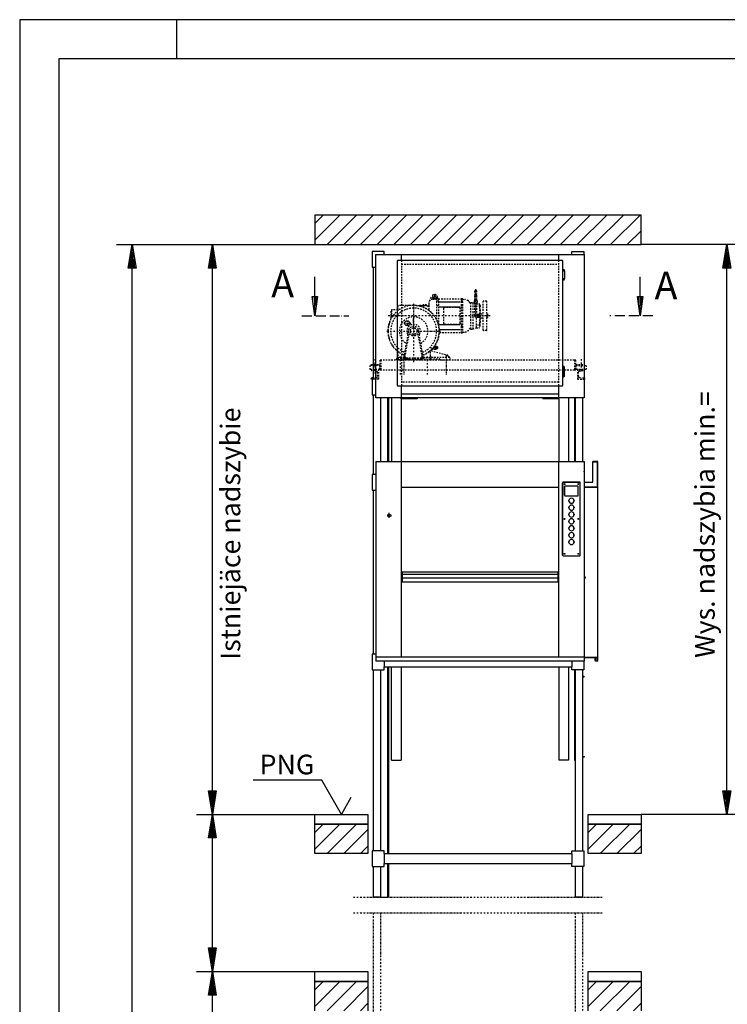
# Model space of a CAD drawing. Extents: x 0 to 8428, y 0 to 5940.
# Drawn here: x 0 to 1801, y 3434 to 5940 of the extents above; entities that cross this region are included whole.
import ezdxf

# ---------------------------------------------------------------- set-up
doc = ezdxf.new("R2010")
doc.units = 0
for name, pattern in [('GESTRICHELT', [7, 4, -3]), ('STRICHPUNKT', [8.5, 4, -2, 0.5, -2]), ('STRICHPUNKT2', [18.5, 10, -4, 0.5, -4]), ('STRICHPUNKT3', [35.5, 25, -5, 0.5, -5])]:
    doc.linetypes.add(name, pattern=pattern)
doc.layers.get('0').update_dxf_attribs({"linetype": 'CONTINUOUS'})
for name, color, linetype in [('1', 7, 'CONTINUOUS'), ('50', 7, 'CONTINUOUS'), ('international', 7, 'CONTINUOUS'), ('polnisch', 7, 'CONTINUOUS')]:
    doc.layers.add(name, color=color, linetype=linetype)
doc.styles.add('ARIAL', font='arial.ttf')
doc.styles.add('PLCAD', font='plcad.ttf')

# ---------------------------------------------------------------- blocks, each defined once
blk = doc.blocks.new('DINA3_____________00063')
at = {"layer": '1', "color": 4}
for p, q in [((8400, 5940), (0, 5940)), ((0, 5940), (0, 0)), ((400, 5840), (400, 5940))]:
    blk.add_line(p, q, dxfattribs=at)
at = {"layer": '1'}
for p, q in [((8300, 5840), (100, 5840)), ((100, 5840), (100, 100))]:
    blk.add_line(p, q, dxfattribs=at)
blk = doc.blocks.new('SCHIEBETUER_______00066', base_point=(1411.5, 5025.3))
at = {"layer": '1', "color": 2}
for p, q in [((1411.5, 4978.1), (1411.5, 4815.3)), ((1412.7, 4978.1), (1412.7, 4815.3)), ((1471.2, 4815.3), (1458.7, 4815.3)), ((1458.7, 4762.8), (1458.7, 4815.3)), ((1458.7, 4814.5), (1470.5, 4814.5)), ((1470.5, 4751.1), (1470.5, 4814.5)), ((1471.2, 4307.8), (1471.2, 4815.3)), ((1436.2, 4791), (1436.7, 4791)), ((1436.2, 4789), (1436.7, 4789)), ((1436.7, 4789), (1436.7, 4791)), ((1436.2, 4762.8), (1458.7, 4762.8)), ((1436.2, 4751), (1470.5, 4751)), ((1436.2, 4750.3), (1471.2, 4750.3)), ((1436.2, 4525.7), (1438.5, 4519.9)), ((1436.2, 4523), (1437, 4521)), ((1436.2, 4317.8), (1471.2, 4317.8)), ((1436.2, 4317), (1465, 4317)), ((1464.2, 4316.3), (1436.2, 4316.3)), ((1464.2, 4309), (1464.2, 4316.3)), ((1465, 4317), (1465, 4309)), ((1465, 4317), (1470.5, 4317)), ((1470.5, 4308.5), (1470.5, 4317)), ((1411.5, 4285.3), (1411.5, 4055.3)), ((1412.7, 4285.3), (1412.7, 4055.3)), ((1465, 4309), (1464.2, 4309)), ((1465.2, 4307.8), (1465.2, 4308.5)), ((1465.2, 4308.5), (1470.5, 4308.5)), ((1471.2, 4307.8), (1465.2, 4307.8)), ((1433.2, 4269.8), (1436, 4269.8)), ((1433.2, 4267.8), (1436, 4267.8)), ((1436, 4267.8), (1436, 4269.8)), ((1433.2, 4065.3), (1436, 4065.3)), ((1436, 4063.3), (1433.2, 4063.3)), ((1436, 4065.3), (1436, 4063.3)), ((1411.5, 4055.3), (1413.2, 4055.3))]:
    blk.add_line(p, q, dxfattribs=at)
for centre, radius, start, end in [((1437.5, 4519.3), 1.25, 120.7674, 177.6179), ((1437.5, 4519.3), 1.25, -177.6179, 30.8814), ((1436.6, 4520.8), 0.5, -59.3311, 21.9932)]:
    blk.add_arc(centre, radius, start, end, dxfattribs=at)
blk = doc.blocks.new('GURT______________00094', base_point=(897.2, 4285.3))
at = {"layer": '1', "color": 2}
for p, q in [((906.2, 4325.3), (897.2, 4325.3)), ((897.2, 4325.3), (897.2, 4285.3)), ((897.2, 4285.3), (927.2, 4285.3)), ((927.2, 4307.8), (927.2, 4292.8)), ((927.2, 4285.3), (927.2, 4292.8)), ((927.2, 4292.8), (1405.2, 4292.8)), ((1405.2, 4307.8), (1405.2, 4292.8)), ((1405.2, 4285.3), (1405.2, 4292.8)), ((1435.2, 4285.3), (1405.2, 4285.3)), ((1435.2, 4307.8), (1435.2, 4285.3))]:
    blk.add_line(p, q, dxfattribs=at)
blk = doc.blocks.new('GURT______________00095', base_point=(897.2, 3785.3))
at = {"layer": '1', "color": 2}
for p, q in [((927.2, 3825.3), (897.2, 3825.3)), ((897.2, 3825.3), (897.2, 3785.3)), ((927.2, 3817.8), (927.2, 3825.3)), ((927.2, 3817.8), (1405.2, 3817.8)), ((927.2, 3817.8), (927.2, 3792.8)), ((1405.2, 3817.8), (1405.2, 3825.3)), ((1405.2, 3825.3), (1435.2, 3825.3)), ((1405.2, 3817.8), (1405.2, 3792.8)), ((1435.2, 3825.3), (1435.2, 3785.3)), ((897.2, 3785.3), (927.2, 3785.3)), ((927.2, 3785.3), (927.2, 3792.8)), ((927.2, 3792.8), (1405.2, 3792.8)), ((1405.2, 3785.3), (1405.2, 3792.8)), ((1435.2, 3785.3), (1405.2, 3785.3))]:
    blk.add_line(p, q, dxfattribs=at)
blk = doc.blocks.new('GURT______________00096', base_point=(897.2, 4742.8))
at = {"layer": '1', "color": 2}
for p, q in [((906.2, 4782.8), (897.2, 4782.8)), ((897.2, 4782.8), (897.2, 4742.8)), ((897.2, 4742.8), (906.2, 4742.8))]:
    blk.add_line(p, q, dxfattribs=at)
blk = doc.blocks.new('GURT______________00097', base_point=(897.2, 4985.3))
at = {"layer": '1', "color": 2}
for p, q in [((906.2, 5025.3), (897.2, 5025.3)), ((897.2, 5025.3), (897.2, 4985.3)), ((897.2, 4985.3), (906.2, 4985.3))]:
    blk.add_line(p, q, dxfattribs=at)
blk = doc.blocks.new('GURT______________00098', base_point=(897.2, 5310.3))
at = {"layer": '1', "color": 2}
for p, q in [((927.2, 5350.3), (897.2, 5350.3)), ((897.2, 5350.3), (897.2, 5310.3)), ((927.2, 5342.8), (927.2, 5350.3)), ((927.2, 5342.8), (927.2, 5342.8)), ((1405.2, 5342.8), (1405.2, 5350.3)), ((1405.2, 5350.3), (1435.2, 5350.3)), ((1405.2, 5342.8), (1405.2, 5342.8)), ((1435.2, 5350.3), (1435.2, 5342.8)), ((897.2, 5310.3), (906.2, 5310.3))]:
    blk.add_line(p, q, dxfattribs=at)
blk = doc.blocks.new('FUEHRUNGSSCHIENE__00103', base_point=(938.7, 2188.2))
at = {"layer": '1', "color": 2}
for p, q in [((936.2, 4978.1), (936.2, 4815.3)), ((938.7, 4978.1), (938.7, 4815.3)), ((936.2, 4292.8), (936.2, 3817.8)), ((938.7, 4292.8), (938.7, 3817.8)), ((936.2, 3792.8), (936.2, 3707.3)), ((938.7, 3792.8), (938.7, 3707.3)), ((919.2, 3707.3), (938.7, 3707.3))]:
    blk.add_line(p, q, dxfattribs=at)
blk = doc.blocks.new('GERUEST___________00067', base_point=(849.2, 2228.2))
at = {"layer": '1', "color": 2}
for p, q in [((899.2, 5310.3), (899.2, 5025.3)), ((899.2, 4985.3), (899.2, 4782.8)), ((919.2, 4815.3), (919.2, 4978.1)), ((1413.2, 4978.1), (1413.2, 4815.3)), ((1433.2, 4815.3), (1433.2, 4978.1)), ((899.2, 4742.8), (899.2, 4325.3)), ((899.2, 4285.3), (899.2, 3825.3)), ((919.2, 3825.3), (919.2, 4285.3)), ((1413.2, 4285.3), (1413.2, 3825.3)), ((1433.2, 3825.3), (1433.2, 4285.3)), ((899.2, 3785.3), (899.2, 3707.3)), ((919.2, 3707.3), (919.2, 3785.3)), ((1413.2, 3785.3), (1413.2, 3707.3)), ((1433.2, 3707.3), (1433.2, 3785.3)), ((919.2, 3707.3), (899.2, 3707.3)), ((1433.2, 3707.3), (1413.2, 3707.3))]:
    blk.add_line(p, q, dxfattribs=at)
at = {"layer": '1', "color": 1, "linetype": 'STRICHPUNKT'}
for p, q in [((849.2, 3707.3), (1483.2, 3707.3)), ((849.2, 3667.3), (1483.2, 3667.3)), ((899.2, 3667.3), (899.2, 2228.2)), ((919.2, 2228.2), (919.2, 3667.3)), ((1413.2, 3667.3), (1413.2, 2228.2)), ((1433.2, 2228.2), (1433.2, 3667.3))]:
    blk.add_line(p, q, dxfattribs=at)
for name, p in [('GURT______________00098', (897.2, 5310.3)), ('GURT______________00097', (897.2, 4985.3)), ('FUEHRUNGSSCHIENE__00103', (938.7, 2188.2)), ('GURT______________00096', (897.2, 4742.8)), ('GURT______________00094', (897.2, 4285.3)), ('GURT______________00095', (897.2, 3785.3))]:
    blk.add_blockref(name, p)
blk = doc.blocks.new('*X3', base_point=(751.2, 542.8))
at = {"layer": '1', "color": 3}
for p, q in [((751.2, 5421.6), (772.4, 5442.8)), ((814.9, 5442.8), (751.2, 5379.2)), ((782.3, 5367.8), (857.3, 5442.8)), ((899.7, 5442.8), (824.7, 5367.8)), ((867.1, 5367.8), (942.1, 5442.8)), ((984.6, 5442.8), (909.6, 5367.8)), ((952, 5367.8), (1027, 5442.8)), ((1069.4, 5442.8), (994.4, 5367.8)), ((1036.8, 5367.8), (1111.8, 5442.8)), ((1154.3, 5442.8), (1079.3, 5367.8)), ((1121.7, 5367.8), (1196.7, 5442.8)), ((1239.1, 5442.8), (1164.1, 5367.8)), ((1206.6, 5367.8), (1281.6, 5442.8)), ((1324, 5442.8), (1249, 5367.8)), ((1291.4, 5367.8), (1366.4, 5442.8)), ((1408.8, 5442.8), (1333.8, 5367.8)), ((1376.3, 5367.8), (1451.3, 5442.8)), ((1493.7, 5442.8), (1418.7, 5367.8)), ((1461.1, 5367.8), (1536.1, 5442.8)), ((1578.5, 5442.8), (1503.5, 5367.8)), ((1546, 5367.8), (1581.2, 5403.1)), ((751.2, 3871.6), (772.4, 3892.8)), ((814.9, 3892.8), (751.2, 3829.2)), ((782.3, 3817.8), (857.3, 3892.8)), ((1446.2, 3871.6), (1467.4, 3892.8)), ((1509.9, 3892.8), (1446.2, 3829.2)), ((1477.3, 3817.8), (1552.3, 3892.8)), ((886.2, 3879.3), (824.7, 3817.8)), ((1581.2, 3879.3), (1519.7, 3817.8)), ((867.1, 3817.8), (886.2, 3836.9)), ((1562.1, 3817.8), (1581.2, 3836.9)), ((751.2, 3471.6), (772.4, 3492.8)), ((814.9, 3492.8), (751.2, 3429.2)), ((782.3, 3417.8), (857.3, 3492.8)), ((1446.2, 3471.6), (1467.4, 3492.8)), ((1509.9, 3492.8), (1446.2, 3429.2)), ((1477.3, 3417.8), (1552.3, 3492.8)), ((886.2, 3479.3), (824.7, 3417.8)), ((1581.2, 3479.3), (1519.7, 3417.8)), ((867.1, 3417.8), (886.2, 3436.9)), ((1562.1, 3417.8), (1581.2, 3436.9))]:
    blk.add_line(p, q, dxfattribs=at)
blk = doc.blocks.new('BEM_0019', base_point=(751.2, 3167.8))
at = {"layer": 'international', "color": 4}
for p, q in [((450.2, 3517.8), (751.2, 3517.8)), ((480.2, 3457.8), (490.2, 3517.8)), ((490.2, 3517.8), (500.2, 3457.8)), ((490.2, 3459.3), (490.2, 3516.3)), ((487.2, 3459.3), (487.2, 3498.3)), ((493.2, 3459.3), (493.2, 3498.3)), ((500.2, 3457.8), (480.2, 3457.8)), ((481.2, 3459.3), (481.2, 3462.3)), ((484.2, 3459.3), (484.2, 3480.3)), ((490.2, 3227.8), (490.2, 3457.8)), ((496.2, 3459.3), (496.2, 3480.3)), ((499.2, 3459.3), (499.2, 3462.3)), ((490.2, 3167.8), (480.2, 3227.8)), ((480.2, 3227.8), (500.2, 3227.8)), ((481.2, 3226.3), (481.2, 3223.3)), ((484.2, 3226.3), (484.2, 3205.3)), ((487.2, 3226.3), (487.2, 3187.3)), ((500.2, 3227.8), (490.2, 3167.8)), ((490.2, 3226.3), (490.2, 3169.3)), ((493.2, 3226.3), (493.2, 3187.3)), ((496.2, 3226.3), (496.2, 3205.3)), ((499.2, 3226.3), (499.2, 3223.3)), ((450.2, 3167.8), (751.2, 3167.8))]:
    blk.add_line(p, q, dxfattribs=at)
blk = doc.blocks.new('BEM_0020', base_point=(751.2, 3517.8))
at = {"layer": 'international', "color": 4}
for p, q in [((450.2, 3917.8), (751.2, 3917.8)), ((480.2, 3857.8), (490.2, 3917.8)), ((490.2, 3917.8), (500.2, 3857.8)), ((490.2, 3859.3), (490.2, 3916.3)), ((487.2, 3859.3), (487.2, 3898.3)), ((493.2, 3859.3), (493.2, 3898.3)), ((481.2, 3859.3), (481.2, 3862.3)), ((484.2, 3859.3), (484.2, 3880.3)), ((496.2, 3859.3), (496.2, 3880.3)), ((499.2, 3859.3), (499.2, 3862.3)), ((500.2, 3857.8), (480.2, 3857.8)), ((490.2, 3577.8), (490.2, 3857.8)), ((490.2, 3517.8), (480.2, 3577.8)), ((480.2, 3577.8), (500.2, 3577.8)), ((481.2, 3576.3), (481.2, 3573.3)), ((484.2, 3576.3), (484.2, 3555.3)), ((487.2, 3576.3), (487.2, 3537.3)), ((500.2, 3577.8), (490.2, 3517.8)), ((490.2, 3576.3), (490.2, 3519.3)), ((493.2, 3576.3), (493.2, 3537.3)), ((496.2, 3576.3), (496.2, 3555.3)), ((499.2, 3576.3), (499.2, 3573.3)), ((450.2, 3517.8), (751.2, 3517.8))]:
    blk.add_line(p, q, dxfattribs=at)
blk = doc.blocks.new('BEM_0021', base_point=(751.2, 3917.8))
at = {"layer": 'international', "color": 4}
for p, q in [((450.2, 5367.8), (751.2, 5367.8)), ((480.2, 5307.8), (490.2, 5367.8)), ((490.2, 5367.8), (500.2, 5307.8)), ((490.2, 5309.3), (490.2, 5366.3)), ((487.2, 5309.3), (487.2, 5348.3)), ((493.2, 5309.3), (493.2, 5348.3)), ((481.2, 5309.3), (481.2, 5312.3)), ((484.2, 5309.3), (484.2, 5330.3)), ((496.2, 5309.3), (496.2, 5330.3)), ((499.2, 5309.3), (499.2, 5312.3)), ((500.2, 5307.8), (480.2, 5307.8)), ((490.2, 3977.8), (490.2, 5307.8)), ((490.2, 3917.8), (480.2, 3977.8)), ((480.2, 3977.8), (500.2, 3977.8)), ((481.2, 3976.3), (481.2, 3973.3)), ((484.2, 3976.3), (484.2, 3955.3)), ((487.2, 3976.3), (487.2, 3937.3)), ((500.2, 3977.8), (490.2, 3917.8)), ((490.2, 3976.3), (490.2, 3919.3)), ((493.2, 3976.3), (493.2, 3937.3)), ((496.2, 3976.3), (496.2, 3955.3)), ((499.2, 3976.3), (499.2, 3973.3)), ((450.2, 3917.8), (751.2, 3917.8))]:
    blk.add_line(p, q, dxfattribs=at)
blk = doc.blocks.new('BEM_0022', base_point=(751.2, 642.8))
at = {"layer": 'international', "color": 4}
for p, q in [((246.1, 5367.8), (751.2, 5367.8)), ((276.1, 5307.8), (286.1, 5367.8)), ((286.1, 5367.8), (296.1, 5307.8)), ((286.1, 5309.3), (286.1, 5366.3)), ((283.1, 5309.3), (283.1, 5348.3)), ((289.1, 5309.3), (289.1, 5348.3)), ((277.1, 5309.3), (277.1, 5312.3)), ((280.1, 5309.3), (280.1, 5330.3)), ((292.1, 5309.3), (292.1, 5330.3)), ((295.1, 5309.3), (295.1, 5312.3)), ((296.1, 5307.8), (276.1, 5307.8)), ((286.1, 702.8), (286.1, 5307.8))]:
    blk.add_line(p, q, dxfattribs=at)
blk = doc.blocks.new('BEM_0023', base_point=(1581.2, 3917.8))
at = {"layer": 'international', "color": 4}
for p, q in [((1839.5, 5367.8), (1581.2, 5367.8)), ((1789.5, 5307.8), (1799.5, 5367.8)), ((1799.5, 5367.8), (1809.5, 5307.8)), ((1799.5, 5309.3), (1799.5, 5366.3)), ((1796.5, 5309.3), (1796.5, 5348.3)), ((1802.5, 5309.3), (1802.5, 5348.3)), ((1790.5, 5309.3), (1790.5, 5312.3)), ((1793.5, 5309.3), (1793.5, 5330.3)), ((1805.5, 5309.3), (1805.5, 5330.3)), ((1808.5, 5309.3), (1808.5, 5312.3)), ((1809.5, 5307.8), (1789.5, 5307.8)), ((1799.5, 3977.8), (1799.5, 5307.8)), ((1799.5, 3917.8), (1789.5, 3977.8)), ((1789.5, 3977.8), (1809.5, 3977.8)), ((1790.5, 3976.3), (1790.5, 3973.3)), ((1793.5, 3976.3), (1793.5, 3955.3)), ((1796.5, 3976.3), (1796.5, 3937.3)), ((1809.5, 3977.8), (1799.5, 3917.8)), ((1799.5, 3976.3), (1799.5, 3919.3)), ((1802.5, 3976.3), (1802.5, 3937.3)), ((1805.5, 3976.3), (1805.5, 3955.3)), ((1808.5, 3976.3), (1808.5, 3973.3)), ((1839.5, 3917.8), (1581.2, 3917.8))]:
    blk.add_line(p, q, dxfattribs=at)
blk = doc.blocks.new('OKFF______________00108', base_point=(818.7, 3917.8))
at = {"layer": '1', "color": 1}
for p, q in [((768.7, 4004.4), (593.7, 4004.4)), ((818.7, 3917.8), (768.7, 4004.4)), ((818.7, 3917.8), (843.7, 3961.1))]:
    blk.add_line(p, q, dxfattribs=at)
at = {"layer": 'polnisch', "color": 4, "style": 'PLCAD'}
blk.add_text('PNG', height=50, dxfattribs=at).set_placement((610.3, 4019.6))
blk = doc.blocks.new('FFB_______________00104', base_point=(751.2, 642.8))
at = {"layer": '1'}
for p, q in [((751.2, 3917.8), (886.2, 3917.8)), ((751.2, 3892.8), (751.2, 3917.8)), ((886.2, 3917.8), (886.2, 3892.8)), ((1446.2, 3917.8), (1581.2, 3917.8)), ((1446.2, 3892.8), (1446.2, 3917.8)), ((1581.2, 3917.8), (1581.2, 3892.8)), ((886.2, 3892.8), (751.2, 3892.8)), ((1581.2, 3892.8), (1446.2, 3892.8)), ((751.2, 3517.8), (886.2, 3517.8)), ((751.2, 3492.8), (751.2, 3517.8)), ((886.2, 3517.8), (886.2, 3492.8)), ((1446.2, 3517.8), (1581.2, 3517.8)), ((1446.2, 3492.8), (1446.2, 3517.8)), ((1581.2, 3517.8), (1581.2, 3492.8)), ((886.2, 3492.8), (751.2, 3492.8)), ((1581.2, 3492.8), (1446.2, 3492.8))]:
    blk.add_line(p, q, dxfattribs=at)
blk.add_blockref('OKFF______________00108', (818.7, 3917.8))
blk = doc.blocks.new('SCHACHT___________00068', base_point=(751.2, 542.8))
at = {"layer": '1'}
for p, q in [((751.2, 5442.8), (751.2, 5367.8)), ((1581.2, 5442.8), (751.2, 5442.8)), ((1581.2, 5367.8), (1581.2, 5442.8)), ((751.2, 5367.8), (1581.2, 5367.8)), ((751.2, 3817.8), (751.2, 3892.8)), ((751.2, 3892.8), (886.2, 3892.8)), ((886.2, 3892.8), (886.2, 3817.8)), ((1446.2, 3817.8), (1446.2, 3892.8)), ((1446.2, 3892.8), (1581.2, 3892.8)), ((1581.2, 3892.8), (1581.2, 3817.8)), ((886.2, 3817.8), (751.2, 3817.8)), ((1581.2, 3817.8), (1446.2, 3817.8)), ((751.2, 3417.8), (751.2, 3492.8)), ((751.2, 3492.8), (886.2, 3492.8)), ((886.2, 3492.8), (886.2, 3417.8)), ((1446.2, 3417.8), (1446.2, 3492.8)), ((1446.2, 3492.8), (1581.2, 3492.8)), ((1581.2, 3492.8), (1581.2, 3417.8))]:
    blk.add_line(p, q, dxfattribs=at)
blk.add_blockref('FFB_______________00104', (751.2, 642.8))
blk.add_blockref('*X3', (751.2, 542.8), dxfattribs=at)
at = {"layer": 'international'}
for name, p in [('BEM_0022', (751.2, 642.8)), ('BEM_0021', (751.2, 3917.8)), ('BEM_0023', (1581.2, 3917.8)), ('BEM_0020', (751.2, 3517.8)), ('BEM_0019', (751.2, 3167.8))]:
    blk.add_blockref(name, p, dxfattribs=at)
blk = doc.blocks.new('TWR-TUER__________00070', base_point=(977.5, 5167.8))
at = {"layer": '1', "color": 2}
for p, q in [((906.2, 4978.1), (906.2, 5342.8)), ((906.2, 5342.8), (1436.2, 5342.8)), ((971.2, 5327.8), (971.2, 5342.8)), ((1371.2, 5342.8), (1371.2, 5327.8)), ((1436.2, 5342.8), (1436.2, 4978.1)), ((961.2, 5008.8), (961.2, 5326.8)), ((962.2, 5327.8), (1380.2, 5327.8)), ((1381.2, 5326.8), (1381.2, 5008.8)), ((1381.2, 5301), (1386.7, 5301)), ((1381.8, 5281), (1381.8, 5301)), ((1386.7, 5301), (1386.7, 5281)), ((1381.2, 5281), (1386.7, 5281)), ((1381.2, 5054.5), (1381, 5054.5)), ((1381.2, 5054.5), (1386.7, 5054.5)), ((1381.8, 5054.5), (1381.8, 5034.5)), ((1386.7, 5034.5), (1386.7, 5054.5)), ((1381.2, 5034.5), (1381, 5034.5)), ((1381.2, 5034.5), (1386.7, 5034.5)), ((1380.2, 5007.8), (962.2, 5007.8)), ((971.2, 4978.1), (971.2, 5007.8)), ((1371.2, 4986.8), (971.2, 4986.8)), ((1371.2, 5007.8), (1371.2, 4978.1)), ((1436.2, 4978.1), (906.2, 4978.1)), ((908.2, 4978.1), (908.2, 4978.8))]:
    blk.add_line(p, q, dxfattribs=at)
at = {"layer": '1', "color": 3, "linetype": 'GESTRICHELT'}
for p, q in [((971.2, 5327.8), (971.2, 5007.8)), ((971.2, 5317.8), (1371.2, 5317.8)), ((1371.2, 5327.8), (1371.2, 5007.8)), ((1371.2, 5017.8), (971.2, 5017.8))]:
    blk.add_line(p, q, dxfattribs=at)
at = {"layer": '1', "color": 1, "linetype": 'STRICHPUNKT'}
for p, q in [((977.5, 5167.8), (994.9, 5167.8)), ((986.2, 5174.8), (986.2, 5160.1))]:
    blk.add_line(p, q, dxfattribs=at)
at = {"layer": '1', "color": 2}
for centre, radius, start, end in [((962.2, 5326.8), 1, 90, -180), ((1380.2, 5326.8), 1, 0, 90), ((1384.2, 5301.8), 2.5, -17.4566, -162.5434), ((1384.2, 5280.3), 2.5, 162.5434, 17.4566), ((1384.2, 5055.3), 2.5, -17.4566, -162.5434), ((1384.2, 5033.8), 2.5, 162.5434, 17.4566), ((962.2, 5008.8), 1, -180, -90), ((1380.2, 5008.8), 1, -90, 0)]:
    blk.add_arc(centre, radius, start, end, dxfattribs=at)
at = {"layer": '50', "color": 2}
blk.add_circle((986.2, 5167.8), 6.25, dxfattribs=at)
at = {"layer": 'international', "color": 2}
blk.add_line((961.2, 5137.9), (961.2, 5138.8), dxfattribs=at)
blk = doc.blocks.new('ST-FUEHRUNG_______00109', base_point=(1396.5, 5012.8))
at = {"layer": '1', "color": 2}
for p, q in [((946, 4978.1), (946, 4815.3)), ((971, 4974.9), (971, 4978.1)), ((1011.2, 4974.9), (971, 4974.9)), ((971, 4974.9), (971, 4815.3)), ((1011.2, 4978.1), (1011.2, 4974.9)), ((1331.2, 4978.1), (1331.2, 4974.9)), ((1371.5, 4974.9), (1331.2, 4974.9)), ((1371.5, 4974.9), (1371.5, 4978.1)), ((1371.5, 4974.9), (1371.5, 4815.3)), ((1396.5, 4978.1), (1396.5, 4815.3)), ((946, 4815.3), (946, 4815.3)), ((1371.5, 4815.3), (1371.5, 4815.3)), ((1396.5, 4815.3), (1396.5, 4815.3)), ((946, 4055.3), (946, 4292.8)), ((971, 4292.8), (971, 4055.3)), ((1371.5, 4292.8), (1371.5, 4055.3)), ((1396.5, 4292.8), (1396.5, 4055.3)), ((946, 4055.3), (971, 4055.3)), ((1396.5, 4055.3), (1371.5, 4055.3))]:
    blk.add_line(p, q, dxfattribs=at)
blk = doc.blocks.new('DK________________00110', base_point=(1411.3, 4680.8))
at = {"layer": '1', "color": 2}
for p, q in [((1381.5, 4577.3), (1381.5, 4761.8)), ((1381.5, 4761.8), (1381.5, 4577.3)), ((1383, 4763.3), (1425, 4763.3)), ((1425, 4763.3), (1383, 4763.3)), ((1426.5, 4577.3), (1426.5, 4761.8)), ((1426.5, 4577.3), (1426.5, 4761.8)), ((1386.5, 4729.8), (1386.5, 4751.8)), ((1386.5, 4751.8), (1386.5, 4729.8)), ((1420, 4753.3), (1388, 4753.3)), ((1420, 4753.3), (1388, 4753.3)), ((1421.5, 4729.8), (1421.5, 4751.8)), ((1421.5, 4729.8), (1421.5, 4751.8)), ((1388, 4728.3), (1420, 4728.3)), ((1388, 4728.3), (1420, 4728.3)), ((1397.5, 4716.7), (1396.7, 4716.7)), ((1396.7, 4716.7), (1396.7, 4714.9)), ((1397.5, 4716.7), (1396.7, 4716.7)), ((1396.7, 4716.7), (1396.7, 4714.9)), ((1396.7, 4714.9), (1397.5, 4714.9)), ((1396.7, 4714.9), (1397.5, 4714.9)), ((1410.5, 4716.7), (1411.3, 4716.7)), ((1411.3, 4716.7), (1410.5, 4716.7)), ((1410.5, 4714.9), (1411.3, 4714.9)), ((1410.5, 4714.9), (1411.3, 4714.9)), ((1411.3, 4716.7), (1411.3, 4714.9)), ((1411.3, 4714.9), (1411.3, 4716.7)), ((1397.5, 4699.2), (1396.7, 4699.2)), ((1396.7, 4699.2), (1396.7, 4697.4)), ((1397.5, 4699.2), (1396.7, 4699.2)), ((1396.7, 4699.2), (1396.7, 4697.4)), ((1396.7, 4697.4), (1397.5, 4697.4)), ((1396.7, 4697.4), (1397.5, 4697.4)), ((1410.5, 4699.2), (1411.3, 4699.2)), ((1411.3, 4699.2), (1410.5, 4699.2)), ((1410.5, 4697.4), (1411.3, 4697.4)), ((1410.5, 4697.4), (1411.3, 4697.4)), ((1411.3, 4699.2), (1411.3, 4697.4)), ((1411.3, 4697.4), (1411.3, 4699.2)), ((1397.5, 4681.7), (1396.7, 4681.7)), ((1396.7, 4681.7), (1396.7, 4679.9)), ((1397.5, 4681.7), (1396.7, 4681.7)), ((1396.7, 4681.7), (1396.7, 4679.9)), ((1396.7, 4679.9), (1397.5, 4679.9)), ((1396.7, 4679.9), (1397.5, 4679.9)), ((1397.5, 4664.2), (1396.7, 4664.2)), ((1396.7, 4664.2), (1396.7, 4662.4)), ((1397.5, 4664.2), (1396.7, 4664.2)), ((1396.7, 4664.2), (1396.7, 4662.4)), ((1396.7, 4662.4), (1397.5, 4662.4)), ((1396.7, 4662.4), (1397.5, 4662.4)), ((1410.5, 4681.7), (1411.3, 4681.7)), ((1411.3, 4681.7), (1410.5, 4681.7)), ((1410.5, 4679.9), (1411.3, 4679.9)), ((1410.5, 4679.9), (1411.3, 4679.9)), ((1410.5, 4664.2), (1411.3, 4664.2)), ((1411.3, 4664.2), (1410.5, 4664.2)), ((1410.5, 4662.4), (1411.3, 4662.4)), ((1410.5, 4662.4), (1411.3, 4662.4)), ((1411.3, 4681.7), (1411.3, 4679.9)), ((1411.3, 4679.9), (1411.3, 4681.7)), ((1411.3, 4664.2), (1411.3, 4662.4)), ((1411.3, 4662.4), (1411.3, 4664.2)), ((1397.5, 4646.7), (1396.7, 4646.7)), ((1396.7, 4646.7), (1396.7, 4644.9)), ((1397.5, 4646.7), (1396.7, 4646.7)), ((1396.7, 4646.7), (1396.7, 4644.9)), ((1396.7, 4644.9), (1397.5, 4644.9)), ((1396.7, 4644.9), (1397.5, 4644.9)), ((1410.5, 4646.7), (1411.3, 4646.7)), ((1411.3, 4646.7), (1410.5, 4646.7)), ((1410.5, 4644.9), (1411.3, 4644.9)), ((1410.5, 4644.9), (1411.3, 4644.9)), ((1411.3, 4646.7), (1411.3, 4644.9)), ((1411.3, 4644.9), (1411.3, 4646.7)), ((1397.5, 4629.2), (1396.7, 4629.2)), ((1396.7, 4629.2), (1396.7, 4627.4)), ((1397.5, 4629.2), (1396.7, 4629.2)), ((1396.7, 4629.2), (1396.7, 4627.4)), ((1396.7, 4627.4), (1397.5, 4627.4)), ((1396.7, 4627.4), (1397.5, 4627.4)), ((1397.5, 4611.7), (1396.7, 4611.7)), ((1396.7, 4611.7), (1396.7, 4609.9)), ((1397.5, 4611.7), (1396.7, 4611.7)), ((1396.7, 4611.7), (1396.7, 4609.9)), ((1410.5, 4629.2), (1411.3, 4629.2)), ((1411.3, 4629.2), (1410.5, 4629.2)), ((1410.5, 4627.4), (1411.3, 4627.4)), ((1410.5, 4627.4), (1411.3, 4627.4)), ((1410.5, 4611.7), (1411.3, 4611.7)), ((1411.3, 4611.7), (1410.5, 4611.7)), ((1411.3, 4629.2), (1411.3, 4627.4)), ((1411.3, 4627.4), (1411.3, 4629.2)), ((1411.3, 4611.7), (1411.3, 4609.9)), ((1411.3, 4609.9), (1411.3, 4611.7)), ((1396.7, 4609.9), (1397.5, 4609.9)), ((1396.7, 4609.9), (1397.5, 4609.9)), ((1410.5, 4609.9), (1411.3, 4609.9)), ((1410.5, 4609.9), (1411.3, 4609.9)), ((1383, 4575.8), (1425, 4575.8)), ((1383, 4575.8), (1425, 4575.8))]:
    blk.add_line(p, q, dxfattribs=at)
at = {"layer": '1', "color": 1, "linetype": 'STRICHPUNKT'}
for p, q in [((1386.5, 4758.3), (1385.2, 4758.3)), ((1386.5, 4758.3), (1386.5, 4759.6)), ((1386.5, 4758.3), (1386.5, 4757)), ((1386.5, 4758.3), (1387.7, 4758.3)), ((1421.5, 4758.3), (1420.2, 4758.3)), ((1421.5, 4758.3), (1421.5, 4759.6)), ((1421.5, 4758.3), (1421.5, 4757)), ((1421.5, 4758.3), (1422.7, 4758.3)), ((1386.5, 4669.5), (1385.2, 4669.5)), ((1386.5, 4669.5), (1385.2, 4669.5)), ((1386.5, 4669.5), (1386.5, 4670.8)), ((1386.5, 4669.5), (1386.5, 4670.8)), ((1386.5, 4669.5), (1387.7, 4669.5)), ((1386.5, 4669.5), (1386.5, 4668.3)), ((1386.5, 4669.5), (1387.7, 4669.5)), ((1386.5, 4669.5), (1386.5, 4668.3)), ((1411.3, 4680.8), (1411.9, 4680.8)), ((1421.5, 4669.5), (1420.2, 4669.5)), ((1421.5, 4669.5), (1420.2, 4669.5)), ((1421.5, 4669.5), (1421.5, 4670.8)), ((1421.5, 4669.5), (1421.5, 4670.8)), ((1421.5, 4669.5), (1422.7, 4669.5)), ((1421.5, 4669.5), (1421.5, 4668.3)), ((1421.5, 4669.5), (1422.7, 4669.5)), ((1421.5, 4669.5), (1421.5, 4668.3)), ((1411.3, 4645.8), (1411.9, 4645.8)), ((1386.5, 4580.8), (1385.2, 4580.8)), ((1386.5, 4580.8), (1386.5, 4582.1)), ((1386.5, 4580.8), (1386.5, 4579.5)), ((1386.5, 4580.8), (1387.7, 4580.8)), ((1421.5, 4580.8), (1420.2, 4580.8)), ((1421.5, 4580.8), (1421.5, 4582.1)), ((1421.5, 4580.8), (1421.5, 4579.5)), ((1421.5, 4580.8), (1422.7, 4580.8))]:
    blk.add_line(p, q, dxfattribs=at)
at = {"layer": '1', "color": 2}
for centre in [(1386.5, 4758.3), (1386.5, 4758.3), (1421.5, 4758.3), (1421.5, 4758.3), (1386.5, 4669.5), (1386.5, 4669.5), (1421.5, 4669.5), (1421.5, 4669.5), (1386.5, 4580.8), (1386.5, 4580.8), (1421.5, 4580.8), (1421.5, 4580.8)]:
    blk.add_circle(centre, 1.05, dxfattribs=at)
for centre, radius, start, end in [((1383, 4761.8), 1.5, 90, 180), ((1383, 4761.8), 1.5, 90, 180), ((1425, 4761.8), 1.5, 0, 90), ((1425, 4761.8), 1.5, 0, 90), ((1388, 4751.8), 1.5, 90, 180), ((1388, 4751.8), 1.5, 90, 180), ((1420, 4751.8), 1.5, 0, 90), ((1420, 4751.8), 1.5, 0, 90), ((1388, 4729.8), 1.5, 180, -90), ((1388, 4729.8), 1.5, 180, -90), ((1404, 4715.8), 6.55, 7.677, 172.323), ((1404, 4715.8), 6.55, 7.677, 172.323), ((1404, 4715.8), 6.55, -172.323, -7.677), ((1404, 4715.8), 6.55, -172.323, -7.677), ((1420, 4729.8), 1.5, -90, 0), ((1420, 4729.8), 1.5, -90, 0), ((1404, 4698.3), 6.55, 7.677, 172.323), ((1404, 4698.3), 6.55, 7.677, 172.323), ((1404, 4698.3), 6.55, -172.323, -7.677), ((1404, 4698.3), 6.55, -172.323, -7.677), ((1404, 4680.8), 6.55, 7.677, 172.323), ((1404, 4680.8), 6.55, 7.677, 172.323), ((1404, 4680.8), 6.55, -172.323, -7.677), ((1404, 4680.8), 6.55, -172.323, -7.677), ((1404, 4663.3), 6.55, 7.677, 172.323), ((1404, 4663.3), 6.55, 7.677, 172.323), ((1404, 4663.3), 6.55, -172.323, -7.677), ((1404, 4663.3), 6.55, -172.323, -7.677), ((1404, 4645.8), 6.55, 7.677, 172.323), ((1404, 4645.8), 6.55, 7.677, 172.323), ((1404, 4645.8), 6.55, -172.323, -7.677), ((1404, 4645.8), 6.55, -172.323, -7.677), ((1404, 4628.3), 6.55, 7.677, 172.323), ((1404, 4628.3), 6.55, 7.677, 172.323), ((1404, 4628.3), 6.55, -172.323, -7.677), ((1404, 4628.3), 6.55, -172.323, -7.677), ((1404, 4610.8), 6.55, 7.677, 172.323), ((1404, 4610.8), 6.55, 7.677, 172.323), ((1404, 4610.8), 6.55, -172.323, -7.677), ((1404, 4610.8), 6.55, -172.323, -7.677), ((1383, 4577.3), 1.5, 180, -90), ((1383, 4577.3), 1.5, 180, -90), ((1425, 4577.3), 1.5, -90, 0), ((1425, 4577.3), 1.5, -90, 0)]:
    blk.add_arc(centre, radius, start, end, dxfattribs=at)
blk = doc.blocks.new('SCHIEBETUER_______00071', base_point=(1435, 4815.3))
at = {"layer": '1', "color": 2}
for p, q in [((906.2, 4815.3), (1436.2, 4815.3)), ((906.2, 4815.3), (906.2, 4307.8)), ((907.5, 4814.5), (907.5, 4815.3)), ((971.2, 4317.8), (971.2, 4815.3)), ((1371.2, 4815.3), (1371.2, 4317.8)), ((1435, 4815.3), (1435, 4814.5)), ((1436.2, 4815.3), (1436.2, 4307.8)), ((971, 4750.3), (1371.2, 4750.3)), ((971.2, 4529.1), (1371.2, 4529.1)), ((973.5, 4526.6), (971.2, 4526.6)), ((1369, 4534), (973.5, 4534)), ((973.5, 4534), (973.5, 4509)), ((1369, 4519), (973.5, 4519)), ((1369, 4534), (1369, 4509)), ((1371.2, 4526.6), (1369, 4526.6)), ((1369, 4509), (973.5, 4509)), ((1436.2, 4317.8), (906.2, 4317.8)), ((907.5, 4317.8), (907.5, 4318.5)), ((1436.2, 4307.8), (906.2, 4307.8))]:
    blk.add_line(p, q, dxfattribs=at)
at = {"layer": '1', "color": 1, "linetype": 'STRICHPUNKT'}
for p, q in [((935.2, 4678.3), (946, 4678.3)), ((940.5, 4672.2), (940.5, 4684.7))]:
    blk.add_line(p, q, dxfattribs=at)
at = {"layer": '1', "color": 2}
blk.add_circle((940.5, 4678.3), 3.75, dxfattribs=at)
for name, p in [('ST-FUEHRUNG_______00109', (1396.5, 5012.8)), ('DK________________00110', (1411.3, 4680.8))]:
    blk.add_blockref(name, p)
blk = doc.blocks.new('*X4', base_point=(1585.5, 5235.5))
at = {"layer": '1', "color": 3}
for p, q in [((1574.4, 5220.4), (1574.4, 5235.5)), ((1578.4, 5235.5), (1578.4, 5190)), ((1582.4, 5212.4), (1582.4, 5235.5))]:
    blk.add_line(p, q, dxfattribs=at)
blk = doc.blocks.new('PFEIL_____________00115', base_point=(1585.5, 5235.5))
at = {"layer": '1', "color": 2}
for p, q in [((1578.9, 5235.5), (1578.9, 5286)), ((1578.9, 5186), (1572.4, 5235.5)), ((1572.4, 5235.5), (1585.5, 5235.5)), ((1585.5, 5235.5), (1578.9, 5186))]:
    blk.add_line(p, q, dxfattribs=at)
at = {"layer": '1'}
blk.add_blockref('*X4', (1585.5, 5235.5), dxfattribs=at)
blk = doc.blocks.new('*X5', base_point=(757.4, 5235.5))
at = {"layer": '1', "color": 3}
for p, q in [((746.3, 5220.4), (746.3, 5235.5)), ((750.3, 5235.5), (750.3, 5190)), ((754.3, 5212.4), (754.3, 5235.5))]:
    blk.add_line(p, q, dxfattribs=at)
blk = doc.blocks.new('PFEIL_____________00116', base_point=(757.4, 5235.5))
at = {"layer": '1', "color": 2}
for p, q in [((750.8, 5235.5), (750.8, 5286)), ((750.8, 5186), (744.3, 5235.5)), ((744.3, 5235.5), (757.4, 5235.5)), ((757.4, 5235.5), (750.8, 5186))]:
    blk.add_line(p, q, dxfattribs=at)
at = {"layer": '1'}
blk.add_blockref('*X5', (757.4, 5235.5), dxfattribs=at)
blk = doc.blocks.new('SCHNITTANGABE_____00073', base_point=(718.2, 5186))
at = {"layer": '1', "linetype": 'STRICHPUNKT3'}
for p, q in [((718.2, 5186), (837.4, 5186)), ((1610.7, 5186), (1502, 5186))]:
    blk.add_line(p, q, dxfattribs=at)
for name, p in [('PFEIL_____________00116', (757.4, 5235.5)), ('PFEIL_____________00115', (1585.5, 5235.5))]:
    blk.add_blockref(name, p)
at = {"layer": '1', "color": 2, "linetype": 'STRICHPUNKT3', "style": 'Arial'}
for p in [(640.1, 5233.5), (1615.6, 5228.6)]:
    blk.add_text('A', height=70, dxfattribs=at).set_placement(p)
blk = doc.blocks.new('TW-TRAEGER________00075', base_point=(1428.7, 5076.3))
at = {"layer": '1', "color": 1, "linetype": 'STRICHPUNKT'}
for p, q in [((1055.5, 5241.2), (1055.5, 5228.1)), ((1160.2, 5254.2), (1160.2, 5182)), ((1002.5, 5216.7), (1002.5, 5066.1)), ((1050.5, 5233.1), (1060.7, 5233.1)), ((1172.2, 5210.8), (1160.4, 5210.8)), ((1164.7, 5191.7), (1164.7, 5181.7)), ((1196.9, 5186.6), (937.8, 5186.6)), ((1172.6, 5162.3), (1160.9, 5162.3)), ((933.9, 5147.6), (1070.8, 5147.6)), ((1064.5, 5105.1), (1039.9, 5105.1)), ((903.7, 5076.3), (903.7, 5039.7)), ((968, 5083.2), (968, 5032.6)), ((977.5, 5086.2), (977.5, 5035.6)), ((1037, 5083.2), (1037, 5032.6)), ((1085.5, 5086.2), (1085.5, 5035.6)), ((1428.7, 5076.3), (1428.7, 5042.6))]:
    blk.add_line(p, q, dxfattribs=at)
at = {"layer": '1', "color": 3, "linetype": 'GESTRICHELT'}
for p, q in [((1157.7, 5237.1), (1157.7, 5225.6)), ((1157.7, 5237.1), (1158.5, 5237.1)), ((1158.2, 5239.6), (1162.2, 5239.6)), ((1158.5, 5239.6), (1158.5, 5237.1)), ((1162, 5239.6), (1162, 5237.1)), ((1162, 5237.1), (1162.7, 5237.1)), ((1162.7, 5237.1), (1162.7, 5225.6)), ((991.1, 5212.3), (962.5, 5212.3)), ((962.5, 5212.3), (962.5, 5199.7)), ((1035.3, 5212.3), (1013.9, 5212.3)), ((1035.3, 5214.6), (1028.4, 5214.6)), ((1035.3, 5211.6), (1035.3, 5214.6)), ((1041, 5218.6), (1041, 5213.6)), ((1041, 5213.6), (1041, 5200.8)), ((1042.5, 5224), (1048.8, 5236.4)), ((1050.9, 5228.6), (1058.5, 5228.6)), ((1060.5, 5230.6), (1065.5, 5230.6)), ((1060.5, 5230.6), (1060.5, 5178.5)), ((1065.5, 5223.3), (1060.5, 5223.3)), ((1065.5, 5212), (1060.5, 5212)), ((1063, 5233.1), (1063, 5231.8)), ((1065.5, 5230.6), (1065.5, 5166.4)), ((1065.5, 5229.6), (1123, 5229.6)), ((1123, 5230.1), (1126.5, 5230.1)), ((1123, 5230.1), (1123, 5143.1)), ((1126.5, 5223.3), (1123, 5223.3)), ((1126.5, 5212), (1123, 5212)), ((1126.5, 5230.1), (1126.5, 5143.1)), ((1127.4, 5228.5), (1132.8, 5228)), ((1142.3, 5225.8), (1139.9, 5225.8)), ((1142.3, 5223.6), (1142.3, 5225.8)), ((1146.8, 5218.6), (1146.1, 5218.6)), ((1146.8, 5219.7), (1146.8, 5153.4)), ((1147.5, 5220.5), (1153, 5220.5)), ((1153, 5220.5), (1157.7, 5218.8)), ((1153, 5219.4), (1153, 5153.7)), ((1156.5, 5224.6), (1164, 5224.6)), ((1156.5, 5224.6), (1156.5, 5220.6)), ((1156.5, 5220.6), (1156.7, 5220.6)), ((1157.2, 5225), (1157.2, 5224.6)), ((1163.2, 5225), (1157.2, 5225)), ((1163, 5225.6), (1157.5, 5225.6)), ((1157.5, 5225.6), (1157.5, 5225)), ((1157.7, 5219.6), (1157.7, 5186.1)), ((1162.7, 5219.6), (1162.7, 5191.1)), ((1162.7, 5217.2), (1169.3, 5217)), ((1163, 5225.6), (1163, 5225)), ((1163.2, 5225), (1163.2, 5224.6)), ((1163.7, 5220.6), (1164, 5220.6)), ((1164, 5224.6), (1164, 5220.6)), ((1168.5, 5217), (1169.3, 5217)), ((1170.2, 5216), (1170.2, 5189.1)), ((1171.1, 5213.3), (1170.2, 5213.3)), ((1171.4, 5213), (1171.4, 5208.6)), ((1179, 5150.1), (1179, 5223.1)), ((1188, 5224.1), (1180, 5224.1)), ((1189, 5150.1), (1189, 5223.1)), ((947, 5200.8), (945.5, 5200.8)), ((945.5, 5180.3), (945.5, 5200.8)), ((947, 5182.8), (947, 5201.6)), ((962.5, 5201.6), (947, 5201.6)), ((1037, 5211.6), (1017.5, 5211.6)), ((1078.5, 5204.9), (1078.5, 5168.2)), ((1118.1, 5207.8), (1081.3, 5207.8)), ((1121, 5168.2), (1121, 5204.9)), ((1167.5, 5190.1), (1163.7, 5190.1)), ((1171.1, 5189.1), (1168.5, 5189.1)), ((1168.5, 5184.1), (1168.5, 5189.1)), ((1171.1, 5208.3), (1170.2, 5208.3)), ((1170.2, 5203.6), (1172.7, 5203.6)), ((1171.4, 5184.4), (1171.4, 5188.8)), ((1172.7, 5169.7), (1172.7, 5203.6)), ((1172.7, 5191.5), (1179, 5191.5)), ((1189, 5191.5), (1189.6, 5191.5)), ((1189.6, 5191.5), (1189.6, 5186.6)), ((1189.6, 5191.1), (1190.5, 5191.1)), ((1190.5, 5191.1), (1190.5, 5182.1)), ((1081.3, 5165.3), (1118.1, 5165.3)), ((1167.5, 5183.1), (1160.7, 5183.1)), ((1162.4, 5155.9), (1162.4, 5183.1)), ((1171.1, 5184.1), (1168.5, 5184.1)), ((1170.2, 5184.1), (1170.2, 5157.1)), ((1170.2, 5169.7), (1172.7, 5169.7)), ((1171.1, 5164.8), (1170.2, 5164.8)), ((1171.4, 5160.1), (1171.4, 5164.5)), ((1172.7, 5181.6), (1179, 5181.6)), ((1189, 5181.6), (1189.6, 5181.6)), ((1189.6, 5181.6), (1189.6, 5186.6)), ((1189.6, 5182.1), (1190.5, 5182.1)), ((977.8, 5080.2), (990.2, 5149.7)), ((980.5, 5081.4), (990.6, 5138.1)), ((1024.4, 5081.4), (1014.3, 5138.1)), ((1027.2, 5080.2), (1014.8, 5149.7)), ((1068.1, 5143.6), (1123, 5143.6)), ((1126.5, 5161.1), (1123, 5161.1)), ((1126.5, 5149.8), (1123, 5149.8)), ((1123, 5143.1), (1126.5, 5143.1)), ((1127.4, 5144.6), (1132.8, 5145.1)), ((1146.8, 5154.6), (1146.1, 5154.6)), ((1147.5, 5152.6), (1153, 5152.6)), ((1153, 5152.6), (1162.4, 5155.9)), ((1162.4, 5155.9), (1169.3, 5156.1)), ((1171.1, 5159.8), (1170.2, 5159.8)), ((1188, 5149.1), (1180, 5149.1)), ((962.5, 5095.4), (962.5, 5078.5)), ((1045, 5083.7), (1045, 5097.4)), ((1046.8, 5097.9), (1088.1, 5086.3)), ((1059, 5101.1), (1049, 5101.1)), ((1050.9, 5103.1), (1059, 5103.1)), ((1054.3, 5107.1), (1059, 5107.1)), ((1059, 5109.1), (1055.8, 5109.1)), ((1059, 5101.1), (1059, 5109.1)), ((1060.5, 5108.6), (1059, 5108.6)), ((1060.5, 5101.6), (1059, 5101.6)), ((1060.5, 5101.6), (1060.5, 5108.6)), ((1063.2, 5107.8), (1060.5, 5107.8)), ((1063.2, 5102.3), (1060.5, 5102.3)), ((1060.7, 5102.3), (1060.7, 5107.8)), ((1063.2, 5106.5), (1060.7, 5106.5)), ((1063.2, 5103.7), (1060.7, 5103.7)), ((1063.5, 5107.1), (1063.5, 5103)), ((895, 5060.3), (895, 5062.8)), ((895, 5062.8), (917.5, 5062.8)), ((917.5, 5062.8), (917.5, 5074)), ((917.5, 5074), (1412.5, 5074)), ((920, 5049), (920, 5074)), ((959, 5074), (959, 5076.5)), ((981.2, 5074), (959, 5074)), ((961, 5078.5), (979.2, 5078.5)), ((962.5, 5081.6), (978, 5081.6)), ((981.2, 5076.5), (981.2, 5074)), ((1023.7, 5074), (981.2, 5074)), ((1022.5, 5079), (982.5, 5079)), ((1022.5, 5076.5), (982.5, 5076.5)), ((1023.7, 5076.5), (1023.7, 5074)), ((1046, 5074), (1023.7, 5074)), ((1044, 5078.5), (1025.7, 5078.5)), ((1026.9, 5081.6), (1092.5, 5081.6)), ((1046, 5076.6), (1067.5, 5076.6)), ((1046, 5074), (1046, 5076.5)), ((1070, 5074.1), (1095, 5074.1)), ((1090, 5083.9), (1090, 5084.1)), ((1092, 5081.6), (1092, 5081.6)), ((1095, 5074.1), (1095, 5079.1)), ((1412.5, 5049), (1412.5, 5074)), ((1412.5, 5074), (1415, 5074)), ((1415, 5062.8), (1415, 5074)), ((1415, 5062.8), (1437.5, 5062.8)), ((1437.5, 5060.3), (1437.5, 5062.8)), ((917.5, 5060.3), (891.2, 5060.3)), ((891.2, 5060.3), (891.2, 5050.3)), ((891.2, 5050.3), (916.2, 5050.3)), ((894.2, 5050.3), (894.2, 5049.2)), ((897.2, 5047.3), (895.8, 5047.4)), ((902.7, 5046.9), (897.2, 5047.3)), ((907.5, 5046.5), (902.7, 5046.9)), ((903.7, 5044), (903.7, 5043.8)), ((910.7, 5032.6), (910.7, 5043)), ((913.2, 5050.3), (913.2, 5025.3)), ((916.2, 5050.3), (916.2, 5060.3)), ((917.5, 5049), (917.5, 5060.3)), ((917.5, 5049), (1412.5, 5049)), ((1412.5, 5049), (1415, 5049)), ((1415, 5049), (1415, 5060.3)), ((1415, 5060.3), (1441.2, 5060.3)), ((1416.2, 5050.3), (1416.2, 5060.3)), ((1416.2, 5050.3), (1441.2, 5050.3)), ((1419.2, 5050.3), (1419.2, 5025.3)), ((1421.7, 5032.6), (1421.7, 5043)), ((1424.9, 5046.5), (1429.7, 5046.9)), ((1429.7, 5046.9), (1435.2, 5047.3)), ((1435.2, 5047.3), (1436.6, 5047.4)), ((1438.2, 5050.3), (1438.2, 5049.2)), ((1441.2, 5060.3), (1441.2, 5050.3)), ((894.2, 5025.3), (894.2, 5026.4)), ((913.2, 5025.3), (894.2, 5025.3)), ((907.5, 5029.1), (895.8, 5028.2)), ((1419.2, 5025.3), (1438.2, 5025.3)), ((1424.9, 5029.1), (1436.6, 5028.2)), ((1438.2, 5025.3), (1438.2, 5026.4))]:
    blk.add_line(p, q, dxfattribs=at)
for centre, radius in [((1055.5, 5233.1), 4.5), ((1164.7, 5186.6), 1.25), ((1002.5, 5147.5), 12.5), ((1002.5, 5147.5), 8.5)]:
    blk.add_circle(centre, radius, dxfattribs=at)
for centre, radius, start, end in [((1055.5, 5233.1), 7.5, 0, 153.4813), ((1157.5, 5249.4), 0.501, 136.926, 179.3243), ((1192.9, 5249), 35.9, 179.3639, -164.8139), ((1160.2, 5246.8), 4.27, 43.1019, 136.8981), ((1127.6, 5249), 35.9, -15.1911, 0.6411), ((1163, 5249.4), 0.499, 0.5729, 43.1767), ((1002.5, 5147.5), 65.7, -68.9309, -111.0691), ((1023.7, 5216.3), 4, -83.9965, -41.6985), ((1028.6, 5212.1), 2.45, 93.4012, 141.7675), ((1038.5, 5213.6), 2.5, -126.8699, 0), ((1051, 5218.6), 10, 90, 180), ((1058.5, 5230.6), 2, -90, 0), ((1064.5, 5231.8), 1.5, -180, -123.5284), ((1127.5, 5229.5), 1, -180, -94.8685), ((1131.5, 5213.1), 14.9, 23.7704, 85.199), ((1139.8, 5227.1), 1.3, -124.8068, -86.3938), ((1146.1, 5219.6), 1, -156.1902, -89.9895), ((1147.5, 5219.7), 0.75, 90, 180), ((1156.7, 5219.6), 1, 0, 90), ((1163.7, 5219.6), 1, 90, 180), ((1169.2, 5216), 1, 0, 88.1073), ((1171.1, 5213), 0.299, 0, 90.2392), ((1180, 5223.1), 1, 90, 180), ((1188, 5223.1), 1, 0, 90), ((1002.5, 5147.5), 58.5, -67.5525, -112.4475), ((1081.3, 5204.9), 2.87, 90, 180), ((1118.1, 5204.9), 2.87, 0, 90), ((1163.7, 5191.1), 1, -180, -90), ((1167.5, 5189.1), 1, 0, 90), ((1171.1, 5208.6), 0.3, -90, 0), ((1171.1, 5188.8), 0.3, 0, 90), ((1002.5, 5147.5), 36.2, -59.7232, -120.2859), ((1002.5, 5147.5), 17.3, -33.4651, -146.5349), ((1081.3, 5168.2), 2.87, -180, -90), ((1118.1, 5168.2), 2.87, -90, 0), ((1160.7, 5186.1), 3, -180, -90), ((1167.5, 5184.1), 1, -90, 0), ((1171.1, 5184.4), 0.299, -90, 0.2392), ((1171.1, 5164.5), 0.3, 0, 89.7608), ((992.2, 5137.8), 1.62, 43.5165, 169.9104), ((1012.7, 5137.8), 1.62, 10.1061, 136.4671), ((1127.5, 5143.6), 1, 94.8053, 179.9853), ((1131.5, 5160), 15, -85.1942, -23.7752), ((1146.1, 5153.6), 0.999, 90, 156.2895), ((1147.5, 5153.4), 0.75, -180, -90), ((1169.2, 5157.1), 1, -88.067, 0.0337), ((1171.1, 5160.1), 0.299, -90, 0), ((1180, 5150.1), 1, -180, -90), ((1188, 5150.1), 1, -90, 0), ((1047.5, 5100.3), 2.5, -125.9076, -105.7479), ((1062.4, 5107.1), 1.05, -40.23, 40.23), ((1059.3, 5105.1), 4.14, -19.4799, 19.7684), ((1062.4, 5103), 1.05, -40.23, 40.23), ((961, 5076.5), 2, 90, 180), ((975.8, 5080.5), 2, -90, -10.1089), ((979.2, 5076.5), 2, 0, 90), ((982.5, 5081), 2, 169.8899, -90.0108), ((982.5, 5075.3), 1.25, 90, 180), ((990, 5074.1), 2.5, 90, 180), ((1022.5, 5081), 2, -90, 10.1209), ((1022.5, 5075.3), 1.25, 0, 90), ((1025.7, 5076.5), 2, 90, 180), ((1029.1, 5080.5), 2, -169.8924, -89.9986), ((1044, 5076.5), 2, 0, 90), ((1047, 5083.7), 2, -180, -90), ((1067.5, 5074.1), 2.5, 0, 90), ((1087.5, 5083.9), 2.5, 4.3572, 74.2896), ((1092.5, 5084.1), 2.5, -175.6428, -89.9889), ((1092.5, 5079.1), 2.5, 0, 90), ((896, 5049.2), 1.75, -180, -94.574), ((899.3, 5045.2), 0.481, 28.5629, 38.2272), ((907.2, 5043), 3.5, 0, 85.4324), ((1425.2, 5043), 3.5, 94.5902, 179.9773), ((1436.5, 5049.2), 1.75, -85.4065, 0.0195), ((896, 5026.4), 1.75, 94.5935, -179.9805), ((907.2, 5032.6), 3.5, -85.4098, -0.0227), ((1425.2, 5032.6), 3.5, -180, -94.5676), ((1436.5, 5026.4), 1.75, 0, 85.426)]:
    blk.add_arc(centre, radius, start, end, dxfattribs=at)
at = {"layer": '1', "color": 1, "linetype": 'STRICHPUNKT'}
blk.add_arc((1002.5, 5147.5), 65, -68.8029, 94.6553, dxfattribs=at)
at = {"layer": '50', "color": 1}
for p, q in [((1162.5, 5249.6), (1158, 5249.6)), ((1067.6, 5221.6), (1120.7, 5221.6)), ((1067.6, 5209.1), (1120.7, 5209.1)), ((1067.6, 5164.1), (1120.7, 5164.1)), ((1067.6, 5151.6), (1120.7, 5151.6))]:
    blk.add_line(p, q, dxfattribs=at)
at = {"layer": '50', "color": 1, "linetype": 'STRICHPUNKT2'}
blk.add_line((1002.5, 5169.4), (1002.5, 5180.7), dxfattribs=at)
for start, end in [(137.695, 154.4836), (159.7924, -159.7924), (-150.1246, -111.1971)]:
    blk.add_arc((1002.5, 5147.5), 65, start, end, dxfattribs=at)
blk = doc.blocks.new('HOEHENRISS-1______00064', base_point=(558.7, 4106.8))
for name, p in [('SCHACHT___________00068', (751.2, 542.8)), ('GERUEST___________00067', (849.2, 2228.2)), ('TWR-TUER__________00070', (977.5, 5167.8)), ('SCHNITTANGABE_____00073', (718.2, 5186)), ('TW-TRAEGER________00075', (1428.7, 5076.3)), ('SCHIEBETUER_______00071', (1435, 4815.3)), ('SCHIEBETUER_______00066', (1411.5, 5025.3))]:
    blk.add_blockref(name, p)
at = {"layer": 'polnisch', "color": 4, "style": 'PLCAD'}
for s, p in [('Wys. nadszybia min.=', (1768.6, 4315.8)), ('Istniejäce nadszybie', (561.2, 4311.3))]:
    blk.add_text(s, height=50, rotation=90.0002, dxfattribs=at).set_placement(p)

msp = doc.modelspace()

# ---------------------------------------------------------------- block references
for name, p in [('DINA3_____________00063', (0, 0)), ('HOEHENRISS-1______00064', (558.7, 4106.8))]:
    msp.add_blockref(name, p)

doc.saveas('drawing.dxf')
